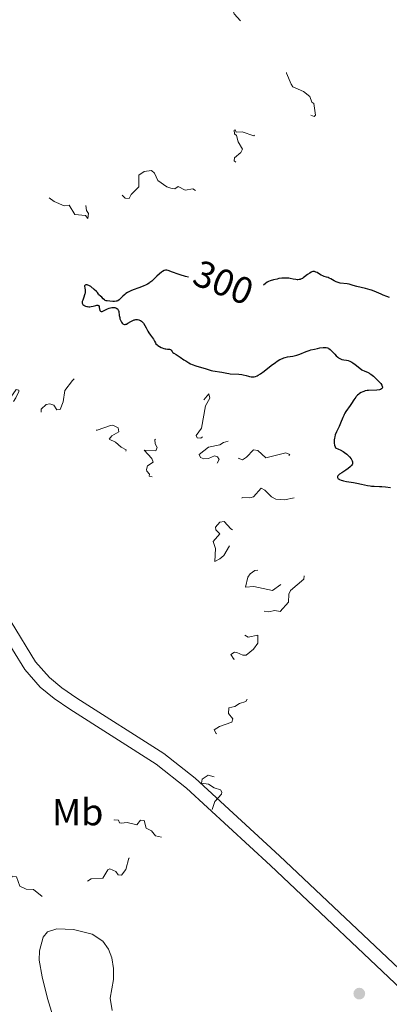
# Model space of a CAD drawing. Units: metres. Extents: x 624671 to 629179, y 4671313 to 4674363.
# Drawn here: x 626324 to 626422, y 4671891 to 4672152 of the extents above; entities that cross this region are included whole.
import ezdxf
from ezdxf.enums import TextEntityAlignment as Align

# ---------------------------------------------------------------- set-up
doc = ezdxf.new("R2010")
doc.units = ezdxf.units.M
doc.header["$MEASUREMENT"] = 0
doc.linetypes.add('DGN Style 3', pattern=[75.70164, 54.0726, -21.62904])
doc.linetypes.add('DGN Style 5', pattern=[37.85082, 16.22178, -21.62904])
for name, color, linetype, lineweight in [('Carátula', 7, 'Continuous', 0), ('Elementos auxiliares', 7, 'Continuous', 0), ('Entidades rústicas y varios', 7, 'Continuous', 0), ('Relieve y altimetría', 7, 'Continuous', 0), ('Textos de rotulación', 7, 'Continuous', 0), ('Viales y ferrocarril', 7, 'Continuous', 0)]:
    doc.layers.add(name, color=color, linetype=linetype, lineweight=lineweight)
doc.styles.add('Style-ariali', font='ariali.shx', dxfattribs={"bigfont": 'arialibig.shx'})
doc.styles.add('Style-arialn', font='arialn.shx', dxfattribs={"bigfont": 'arialnbig.shx'})

# ---------------------------------------------------------------- blocks, each defined once
blk = doc.blocks.new('5PATER')
at = {"layer": 'Relieve y altimetría', "linetype": 'Continuous', "lineweight": 0}
h = blk.add_hatch(color=250, dxfattribs=at)
edge = h.paths.add_edge_path()
edge.add_ellipse((0, 0), major_axis=(-1.1, -1.11), ratio=0.999422, start_angle=0, end_angle=360)

msp = doc.modelspace()

# ---------------------------------------------------------------- linework, layer by layer
at = {"layer": 'Carátula', "color": 7, "linetype": 'Continuous', "lineweight": 0}
msp.add_3dface([(624724.58, 4671312.76), (629178.85, 4671393.26), (629125.19, 4674362.79), (624670.92, 4674282.29)], dxfattribs=at)
at = {"layer": 'Elementos auxiliares', "color": 250, "linetype": 'Continuous', "lineweight": 0}
msp.add_3dface([(625581.75, 4671722.32), (629022.5, 4671784.5), (628980.13, 4674097.63), (625540.52, 4674035.44)], dxfattribs=at)
at = {"layer": 'Entidades rústicas y varios', "color": 92, "linetype": 'Continuous', "lineweight": 0}
msp.add_polyline3d([(626333.62, 4671886.63, 299.37), (626331.82, 4671892.37, 299.31), (626330.38, 4671898.1, 299.38), (626329.63, 4671902.5, 299.47), (626329.69, 4671904.99, 299.49), (626330.64, 4671908.61, 299.59), (626331.87, 4671909.99, 299.4), (626334.32, 4671910.78, 299.23), (626338.75, 4671910.6, 299.22), (626343.72, 4671909.37, 299.15), (626346.49, 4671907.52, 298.97), (626348.03, 4671905.45, 298.95), (626348.87, 4671903.12, 299.12), (626349.3, 4671900.33, 299.33), (626349.37, 4671897.41, 299.25), (626348.43, 4671892.46, 299.31), (626349.01, 4671889.2, 299.46)], dxfattribs=at)
at = {"layer": 'Relieve y altimetría', "color": 27, "linetype": 'DGN Style 5', "lineweight": 0, "elevation": 297.5, "flags": 128}
for points in [[(626392.65, 4672193.39), (626392.99, 4672192.45), (626392.45, 4672189.45), (626394.51, 4672186.49), (626393.26, 4672185.54), (626393.48, 4672182.84), (626392.06, 4672181.49), (626392.19, 4672181.22), (626392.92, 4672180.5), (626394.51, 4672180.03), (626397.8, 4672180.68), (626401.09, 4672180.19), (626402.42, 4672178.43), (626403.6, 4672177.61), (626403.54, 4672174.73), (626404.27, 4672173.55), (626405.92, 4672172.88), (626408.47, 4672173.52), (626409.25, 4672173.34), (626410.66, 4672171.66), (626412.6, 4672170.61), (626413.34, 4672169.2), (626413.12, 4672167.55), (626412.59, 4672167.11), (626411.22, 4672167.32), (626409.56, 4672168.2), (626405.53, 4672167.03), (626403.58, 4672167.31), (626402.47, 4672167.15), (626401.8, 4672166.5), (626401.42, 4672165.07), (626399.39, 4672163.67), (626398.42, 4672163.79), (626395.92, 4672164.91), (626393.08, 4672164.17), (626391.48, 4672165.49), (626390.27, 4672165.41), (626386.46, 4672163.12), (626385.45, 4672162.2), (626383.46, 4672161.53), (626381.29, 4672160.27), (626379.04, 4672157.59), (626379.43, 4672156.45), (626380.15, 4672156.18), (626380.58, 4672155.6), (626381.32, 4672153.32), (626383.69, 4672150.71), (626384.4, 4672148.4), (626385.98, 4672147.49), (626386.48, 4672146.5), (626387.78, 4672145.48), (626390.03, 4672144.51), (626390.52, 4672144.43), (626392.57, 4672145.34), (626393.61, 4672144.65), (626394.9, 4672141.97), (626395.2, 4672137.57), (626396.42, 4672134.68), (626396.92, 4672133.98), (626399.74, 4672132.69), (626401.38, 4672131.41), (626401.91, 4672129.87), (626402.48, 4672129.49), (626402.91, 4672126.44), (626402.55, 4672126.13), (626401.52, 4672126.53), (626399.15, 4672126.19), (626397.88, 4672127.88), (626397.04, 4672128.1), (626395.92, 4672127.49), (626392.5, 4672124.23), (626391.43, 4672124.44), (626390.84, 4672125.46), (626389.57, 4672126.34), (626388.61, 4672125.98), (626387.75, 4672122.45), (626386.54, 4672120.98), (626383.47, 4672122.03), (626381.82, 4672121.92), (626381.57, 4672122.54), (626381.35, 4672122.49), (626381.46, 4672121.47), (626381.94, 4672121.03), (626382.37, 4672119.34), (626383.51, 4672117.45), (626383.13, 4672116.53), (626381.45, 4672115.15), (626381.33, 4672114.35), (626383.1, 4672113.09), (626385.08, 4672109.45), (626379.84, 4672105.79), (626377.63, 4672105.31), (626375.36, 4672106.72), (626371.93, 4672105.94), (626370.4, 4672106.88), (626368.37, 4672106.59), (626366.46, 4672107.57), (626365.56, 4672106.93), (626364.53, 4672107.09), (626363.47, 4672107.48), (626361.1, 4672109.14)], [(626361.1, 4672109.14), (626360.18, 4672111.11), (626359.38, 4672111.81), (626357.48, 4672111.5), (626356.07, 4672110.51), (626356.05, 4672107.44), (626354, 4672105.44), (626353.49, 4672104.35), (626352.42, 4672104.43), (626350.44, 4672106.48), (626347.1, 4672106.49), (626347.25, 4672105.19), (626349.66, 4672101.7), (626349.52, 4672100.31), (626348.42, 4672100.44), (626346.55, 4672102.56), (626343.38, 4672103.77), (626342.51, 4672103.8), (626342.02, 4672102.54), (626342.17, 4672101.15), (626342.67, 4672100.35), (626342.53, 4672099.03), (626341.89, 4672099.84), (626339.11, 4672100.14), (626337.6, 4672102.61), (626336.29, 4672102.37), (626333.64, 4672103.6), (626332.3, 4672104.58), (626331.22, 4672106.33), (626329.34, 4672105.49), (626328.51, 4672102.18), (626327.02, 4672104.01), (626324.43, 4672105.04), (626323.42, 4672104.54), (626323.9, 4672102.96), (626323.56, 4672101.76), (626322.47, 4672100.93), (626320.62, 4672100.26), (626319.53, 4672097.82), (626318.54, 4672097.11), (626317.54, 4672097.1), (626316.99, 4672097.5), (626316.19, 4672098.55), (626315.46, 4672100.47), (626314.48, 4672101.6), (626313.75, 4672099.85), (626313.75, 4672097.39), (626313.46, 4672096.93), (626312.54, 4672097.05), (626310.38, 4672098.09), (626309.5, 4672097.59), (626310.17, 4672096.11), (626310.18, 4672093.51), (626309.57, 4672093.01), (626307.43, 4672092.86), (626306.87, 4672092.42), (626305.48, 4672090.1), (626304.52, 4672090.01), (626303.91, 4672090.49), (626303.45, 4672092.93), (626302.49, 4672094.06), (626301.04, 4672094.15), (626299.4, 4672094.77), (626297.53, 4672093.97), (626297.07, 4672094.09), (626295.45, 4672095.78), (626295.13, 4672094.59), (626295.85, 4672092.95), (626296.07, 4672091.03), (626297.48, 4672089.49), (626296.2, 4672089.25), (626295.88, 4672089.89), (626292.8, 4672091.77), (626292.44, 4672091.85), (626292.07, 4672091.46), (626291.76, 4672090.44), (626291.9, 4672089.48), (626292.57, 4672088.59), (626293.03, 4672086.95), (626293.53, 4672086.5), (626293.52, 4672085.32), (626293.06, 4672086.03), (626290.89, 4672085.87), (626289.92, 4672085.47), (626288.53, 4672084.03), (626287.81, 4672084.46), (626286.48, 4672086.49), (626284.5, 4672088.07), (626283.18, 4672088.31), (626280.79, 4672087.71), (626279.39, 4672089.75), (626278.43, 4672090.06), (626277.52, 4672089.74), (626277.44, 4672088.44), (626278.03, 4672087.49), (626278.15, 4672086.61), (626277.76, 4672085.44), (626277.92, 4672084.47), (626278.1, 4672084.11), (626279.48, 4672083.49), (626279.53, 4672082.73)], [(626310.1, 4672017.24), (626308.9, 4672017.87), (626307.96, 4672018.96), (626307.84, 4672020.84), (626306.45, 4672020.97), (626304.18, 4672020.35), (626301.39, 4672020.45), (626299.67, 4672021.42), (626298.71, 4672024.42), (626298.82, 4672025.41), (626300.21, 4672026.37), (626302.15, 4672028.4), (626302.68, 4672029.71), (626301.53, 4672030.21), (626299.4, 4672029.7), (626297.35, 4672030.52), (626299.45, 4672031.3), (626300.73, 4672033.53), (626302.52, 4672034.5), (626302.88, 4672035.38), (626302.19, 4672037.09), (626302.49, 4672038.58), (626304.07, 4672039.11), (626306.89, 4672038.81), (626307.85, 4672039.44), (626307.81, 4672040.92), (626306.25, 4672042.28), (626305.92, 4672042.94), (626306.45, 4672047.8), (626308.46, 4672043.47), (626309.42, 4672042.75), (626310.74, 4672042.55), (626311.84, 4672043.41), (626311.69, 4672044.82), (626310.86, 4672046.48), (626310.75, 4672047.44), (626311.47, 4672050.18), (626313.45, 4672051.02), (626315.56, 4672051.27), (626316.3, 4672050.59), (626316.43, 4672049.43), (626317.19, 4672048.18), (626317.84, 4672047.79), (626318.49, 4672047.93), (626320.46, 4672050.14), (626321.5, 4672050.86), (626323.5, 4672053.78), (626324.24, 4672053.54), (626324.26, 4672053.23), (626323.44, 4672051.49), (626321.33, 4672048.49), (626320.93, 4672046.96), (626321.13, 4672046.08), (626321.59, 4672045.57), (626322.61, 4672045.22), (626323.64, 4672045.71), (626324.52, 4672046.67), (626325.35, 4672046.72), (626326.7, 4672043.71), (626327.51, 4672043.03), (626329.52, 4672042.82), (626330.15, 4672043.43), (626330.13, 4672048.53), (626331.46, 4672049.76), (626332.42, 4672049.98), (626333.55, 4672049.55), (626334.35, 4672048.35), (626335.16, 4672048.47), (626335.98, 4672050.46), (626336.4, 4672053.49), (626338.47, 4672056.13), (626339.46, 4672056.98), (626339.85, 4672056.9), (626340.18, 4672056.14), (626340.08, 4672055.09), (626338.83, 4672052.89), (626338.45, 4672051.52), (626338.97, 4672049.99), (626338.78, 4672047.41), (626339.24, 4672045.57), (626339.24, 4672043.61), (626339.85, 4672042.46), (626340.5, 4672041.89), (626340.96, 4672041.96), (626342.43, 4672042.8), (626344.97, 4672042.97), (626348.57, 4672044.22), (626349.15, 4672044.24), (626350.55, 4672043.55), (626350.72, 4672042.5), (626348.91, 4672041.42), (626348.15, 4672040.54), (626349.83, 4672039.8), (626351.39, 4672038.41), (626352.7, 4672037.72), (626352.19, 4672035.23), (626354.47, 4672033.95), (626357.16, 4672031.21), (626358.46, 4672030.48), (626359.49, 4672030.37), (626359.57, 4672030.59)], [(626359.57, 4672030.59), (626358.82, 4672030.78), (626358.84, 4672031.34), (626358.13, 4672032.11), (626358.1, 4672032.56), (626358.36, 4672033.48), (626359.85, 4672034.46), (626359.47, 4672035.48), (626357.49, 4672037.66), (626360.56, 4672037.5), (626360.91, 4672038.38), (626360.38, 4672039.38), (626360.27, 4672040.49), (626361.43, 4672040.86), (626362.02, 4672041.48), (626362.13, 4672044.1), (626362.51, 4672044.84), (626363.48, 4672045.07), (626364.99, 4672044.08), (626367.37, 4672043.67), (626368.98, 4672044), (626369.96, 4672044.55), (626370.69, 4672045.82), (626370.04, 4672048.48), (626371.43, 4672048.89), (626374.6, 4672052.58), (626374.85, 4672051.45), (626373.72, 4672049.43), (626372.68, 4672043.47), (626371.26, 4672041.55), (626371.48, 4672040.9), (626372.5, 4672040.86), (626373.22, 4672041.37), (626375.16, 4672044.35), (626377.49, 4672045.3), (626379.64, 4672047.67), (626379.55, 4672046.45), (626378.61, 4672043.75), (626378.75, 4672042.43), (626379.83, 4672041.76), (626381.96, 4672041.96), (626381.21, 4672040.45), (626378.48, 4672039.69), (626377.52, 4672039.1), (626374.48, 4672038.49), (626372.06, 4672036.49), (626372.42, 4672035.75), (626373.3, 4672035.39), (626374.48, 4672035.45), (626376.11, 4672036.2), (626376.91, 4672035.9), (626377.35, 4672035.22), (626376.48, 4672033.49), (626374.49, 4672032.73), (626372.43, 4672031.49), (626372.95, 4672029.95), (626373.48, 4672029.47), (626375.48, 4672030.51), (626376.37, 4672030.46), (626377, 4672029.04), (626377.44, 4672029.06), (626381.49, 4672035.78), (626383.57, 4672035.14), (626384.57, 4672035.76), (626386.45, 4672037.76), (626387.62, 4672037.61), (626389.73, 4672035.6), (626395, 4672036.98), (626396.11, 4672036.49), (626393.37, 4672033.99), (626389.97, 4672032.4), (626389.4, 4672031.41), (626392.1, 4672030.12), (626393.81, 4672027.74), (626395.93, 4672026.92), (626398.06, 4672027.02), (626398.7, 4672026.37), (626398.24, 4672025.44), (626397.59, 4672025.09), (626394.69, 4672024.53), (626392.39, 4672024.66), (626391.27, 4672025.3), (626389.49, 4672027.09), (626388.46, 4672027.58), (626386.49, 4672025.26), (626385.5, 4672024.99), (626383.43, 4672025.12), (626382.43, 4672023.5), (626383.81, 4672020.8), (626384.32, 4672020.54), (626386.48, 4672021.09), (626387.64, 4672020.37), (626387.38, 4672016.64), (626387.89, 4672015.46), (626386.49, 4672014.48), (626385.95, 4672014.86), (626383.38, 4672015.41), (626380.41, 4672016.79), (626378.72, 4672018.73), (626377.49, 4672018.62), (626376.39, 4672017.28)], [(626376.39, 4672017.28), (626376.51, 4672016.57), (626377.54, 4672015.48), (626375.72, 4672013.49), (626376.37, 4672011.62), (626376.2, 4672008.19), (626377.55, 4672008.82), (626378.58, 4672009.76), (626380.45, 4672012.9), (626382.45, 4672011.91), (626386.19, 4672011.5), (626387.56, 4672010.5), (626385.43, 4672009.86), (626384.78, 4672009.42), (626384.44, 4672008.45), (626385.37, 4672007.66), (626386.58, 4672007.23), (626389.49, 4672007.5), (626390.16, 4672006.52), (626389.58, 4672006.16), (626386.82, 4672005.77), (626385.58, 4672004.9), (626384.96, 4672003.98), (626384.34, 4672001.35), (626386.53, 4672001.51), (626391.49, 4672000.43), (626394.6, 4672002.7), (626396.45, 4672005.48), (626397.52, 4672006.49), (626400.31, 4672011.29), (626401.53, 4672011.53), (626402.82, 4672010.8), (626402.87, 4672010.45), (626402.3, 4672009.51), (626402, 4672007.53), (626399.99, 4672005.49), (626399.84, 4672003.47), (626396.31, 4672000.46), (626395.84, 4671999.48), (626395.7, 4671997.41), (626393.54, 4671994.94), (626392.09, 4671995.16), (626390.46, 4671994.84), (626388.5, 4671995.13), (626386.89, 4671994.92), (626385.51, 4671995.26), (626383.53, 4671993.85), (626379.42, 4671994.51), (626378.75, 4671993.48), (626378.83, 4671992.83), (626379.33, 4671992.59), (626381.98, 4671991.98), (626382.01, 4671991.47), (626381.02, 4671989.98), (626381.31, 4671989.4), (626383.5, 4671989.11), (626385.01, 4671988.09), (626387.59, 4671988.61), (626387.61, 4671986.47), (626386.44, 4671984.95), (626384.49, 4671983.31), (626383.59, 4671983.32), (626382.01, 4671984.07), (626381.45, 4671984.09), (626380.42, 4671983.51), (626381.25, 4671982.29), (626383.08, 4671982.04), (626383.43, 4671981.73), (626383.46, 4671980.39), (626382.55, 4671979.92), (626379.75, 4671980.68), (626378.39, 4671980.5), (626379.02, 4671978.5), (626379.04, 4671975.98), (626379.3, 4671975.3), (626381.44, 4671973.47), (626384.8, 4671972.78), (626384.98, 4671972), (626384.46, 4671971.07), (626382.71, 4671970.56), (626381.47, 4671969.72), (626379.89, 4671969.4), (626379.85, 4671967.91), (626380.95, 4671966.42), (626380.71, 4671965.53), (626377.48, 4671964.45), (626376, 4671963.51), (626376.59, 4671962.61), (626376.67, 4671961.5), (626374.85, 4671960.44), (626374.31, 4671958.51), (626374.48, 4671958.07), (626374.83, 4671957.82), (626377.4, 4671957.83), (626378.58, 4671957.47), (626376.86, 4671955.46), (626376.34, 4671954.39), (626379.5, 4671953.45), (626379.17, 4671952.58), (626377.48, 4671951.38), (626376.03, 4671951.08)], [(626376.03, 4671951.08), (626374.44, 4671951.57), (626372.81, 4671950.44), (626372.68, 4671949.43), (626374.49, 4671949.11), (626376.03, 4671948.13), (626377.69, 4671947.66), (626378.05, 4671947.05), (626377.97, 4671946.48), (626376.22, 4671944.52), (626375.47, 4671942.41), (626372.48, 4671941.51), (626372.17, 4671939.55), (626370.83, 4671938.8), (626369.37, 4671938.62), (626367.48, 4671939.52), (626367.16, 4671938.07), (626367.58, 4671937.64), (626367.48, 4671937.12), (626366.36, 4671937.39), (626364.39, 4671938.86), (626363.97, 4671938.51), (626363.96, 4671936.42), (626363.53, 4671935.5), (626362.03, 4671935.09), (626360.43, 4671935.45), (626359.41, 4671936.73), (626358.03, 4671937.5), (626357.5, 4671939.51), (626356.48, 4671939.58), (626355.49, 4671938.4), (626352.97, 4671939.02), (626351.37, 4671938.77), (626350.9, 4671938.87), (626350.68, 4671939.63), (626349.47, 4671939.65), (626349.51, 4671938.92), (626351.21, 4671938.26), (626351.46, 4671937.81), (626351.62, 4671935.45), (626349.44, 4671934.39), (626348.33, 4671933.48), (626348.36, 4671932.41), (626349.54, 4671932.07), (626350.55, 4671932.24), (626352.49, 4671933.88), (626353.37, 4671933.79), (626353.92, 4671931.91), (626354.68, 4671930.73), (626354.6, 4671929.5), (626353.43, 4671929.5), (626352.59, 4671926.49), (626351.47, 4671925.06), (626350.56, 4671925.12), (626349.96, 4671925.98), (626348.38, 4671926.72), (626347.86, 4671926.42), (626346.49, 4671924.23), (626343.43, 4671924.03), (626341.53, 4671922.89), (626340.46, 4671922.77), (626339.47, 4671920.97), (626337.85, 4671920.8), (626336.98, 4671920.34), (626336.47, 4671919.49), (626336.48, 4671917.46), (626335.65, 4671917.32), (626335.17, 4671917.56), (626334.5, 4671919.01), (626333.86, 4671921.96), (626333.34, 4671922.62), (626332.45, 4671922.66), (626331.54, 4671921.89), (626330.5, 4671919.32), (626328.13, 4671921.19), (626326.19, 4671921.3), (626324.5, 4671922.12), (626323.59, 4671924.6), (626322.48, 4671924.77), (626321.77, 4671922.49), (626321.01, 4671922.02), (626319.9, 4671921.88), (626315.54, 4671924.24), (626312.48, 4671924.89), (626312.46, 4671924.47), (626313.11, 4671924.13), (626314.43, 4671921.72), (626315.53, 4671920.55), (626315.88, 4671917.86), (626316.55, 4671917.46), (626315.62, 4671917.21), (626314.81, 4671917.76), (626312.44, 4671917.76), (626311.22, 4671915.43), (626309.77, 4671914.69), (626308.41, 4671914.75), (626306.87, 4671915.82), (626306.36, 4671915.89), (626305.74, 4671915.43), (626305.47, 4671914.48), (626305.92, 4671912.96)]]:
    msp.add_lwpolyline(points, dxfattribs=at)
at = {"layer": 'Relieve y altimetría', "color": 36, "linetype": 'Continuous', "lineweight": 30, "elevation": 300, "flags": 128}
for points in [[(626369.23, 4672083.53), (626368.46, 4672083.71), (626366.99, 4672084.13), (626366.25, 4672084.37), (626365.24, 4672084.72), (626364.7, 4672084.95), (626364.11, 4672085.19), (626363.85, 4672085.28), (626363.48, 4672085.35), (626363.3, 4672085.36), (626363.12, 4672085.34), (626362.74, 4672085.24), (626362.35, 4672085.05), (626362.08, 4672084.87), (626361.51, 4672084.43), (626360.84, 4672083.79), (626359.92, 4672082.88), (626359.46, 4672082.46), (626359.01, 4672082.1), (626358.79, 4672081.93), (626358.31, 4672081.64), (626357.96, 4672081.46), (626357.17, 4672081.11), (626356.09, 4672080.71), (626354.58, 4672080.16), (626353.89, 4672079.88), (626353.58, 4672079.73), (626353.04, 4672079.44), (626352.59, 4672079.14), (626352.32, 4672078.93), (626351.83, 4672078.49), (626351.16, 4672077.81), (626350.81, 4672077.51), (626350.45, 4672077.27), (626350.25, 4672077.19), (626350.04, 4672077.13), (626349.6, 4672077.08), (626349.15, 4672077.08), (626348.32, 4672077.17), (626347.68, 4672077.21), (626347.41, 4672077.26), (626347.16, 4672077.36), (626347.03, 4672077.44), (626346.91, 4672077.54), (626346.63, 4672077.79), (626346.2, 4672078.21), (626345.93, 4672078.44), (626345.46, 4672078.79), (626345.35, 4672079.02), (626345.1, 4672079.4), (626344.81, 4672079.7), (626344.19, 4672080.22), (626343.3, 4672081), (626342.99, 4672081.22), (626342.83, 4672081.31), (626342.54, 4672081.42), (626342.39, 4672081.46), (626342.19, 4672081.48), (626342, 4672081.47), (626341.78, 4672081.36), (626341.68, 4672081.18), (626341.66, 4672081.04), (626341.69, 4672080.67), (626341.78, 4672080.04), (626341.8, 4672079.69), (626341.78, 4672079.31), (626341.76, 4672079.11), (626341.68, 4672078.81), (626341.46, 4672078.21), (626341.16, 4672077.44), (626341.06, 4672077.08), (626341.03, 4672076.75), (626341.05, 4672076.6), (626341.13, 4672076.4), (626341.21, 4672076.27), (626341.44, 4672076.06), (626341.58, 4672075.97), (626341.9, 4672075.83), (626342.28, 4672075.73), (626342.45, 4672075.7), (626342.81, 4672075.67), (626343.08, 4672075.68), (626343.38, 4672075.72), (626343.96, 4672075.84), (626344.64, 4672076.02), (626344.92, 4672076.08), (626345.15, 4672076.08), (626345.35, 4672076), (626345.5, 4672075.76), (626345.57, 4672075.45), (626345.64, 4672075.01), (626345.69, 4672074.81), (626345.74, 4672074.7), (626345.89, 4672074.53), (626346.08, 4672074.45), (626346.22, 4672074.43), (626346.32, 4672074.44), (626346.52, 4672074.49), (626346.87, 4672074.66), (626347.4, 4672074.98), (626347.72, 4672075.14)], [(626408.35, 4672082.27), (626407.86, 4672082.51), (626406.94, 4672083.05), (626406.49, 4672083.28), (626406.26, 4672083.38), (626405.8, 4672083.53), (626405.19, 4672083.71), (626404.88, 4672083.82), (626404.41, 4672084.03), (626403.95, 4672084.32), (626403.32, 4672084.72), (626403, 4672084.87), (626402.66, 4672084.97), (626402.48, 4672084.99), (626402.22, 4672084.97), (626401.94, 4672084.89), (626401.74, 4672084.81), (626401.35, 4672084.6), (626400.77, 4672084.19), (626400.01, 4672083.6), (626399.66, 4672083.34), (626399.42, 4672083.19), (626398.96, 4672082.97), (626398.82, 4672082.92), (626398.53, 4672082.85), (626398.25, 4672082.83), (626398.07, 4672082.83), (626397.68, 4672082.87), (626396.95, 4672083.02), (626396.2, 4672083.17), (626395.79, 4672083.23), (626395.12, 4672083.28), (626394.75, 4672083.28), (626393.99, 4672083.22), (626393.21, 4672083.11), (626392.7, 4672083.02), (626391.75, 4672082.8), (626390.88, 4672082.52), (626390.4, 4672082.32), (626390.11, 4672082.18), (626389.6, 4672081.85), (626389.08, 4672081.43)], [(626422.56, 4672078.09), (626421.84, 4672078.39), (626420.84, 4672078.76), (626420.31, 4672078.97), (626418.47, 4672079.78), (626417.75, 4672080.05), (626417.38, 4672080.18), (626416.18, 4672080.52), (626413.84, 4672081.07), (626412.89, 4672081.32), (626411.8, 4672081.61), (626411.25, 4672081.72), (626409.47, 4672081.95), (626408.89, 4672082.08), (626408.62, 4672082.16), (626408.35, 4672082.27)], [(626347.72, 4672075.14), (626348.22, 4672075.32), (626348.5, 4672075.39), (626348.91, 4672075.46), (626349.3, 4672075.48), (626349.49, 4672075.47), (626349.66, 4672075.45), (626349.97, 4672075.35), (626350.24, 4672075.21), (626350.38, 4672075.09), (626350.46, 4672074.99), (626350.6, 4672074.78), (626350.65, 4672074.66), (626350.73, 4672074.37), (626350.87, 4672073.33), (626350.98, 4672072.78), (626351.05, 4672072.5), (626351.18, 4672072.1), (626351.34, 4672071.73), (626351.43, 4672071.57), (626351.6, 4672071.32), (626351.69, 4672071.22), (626351.84, 4672071.1), (626352.01, 4672071.02), (626352.29, 4672070.97), (626352.39, 4672070.98), (626352.56, 4672071.02), (626352.74, 4672071.08), (626353.12, 4672071.28), (626353.97, 4672071.78), (626354.42, 4672072.01), (626354.8, 4672072.16), (626354.99, 4672072.22), (626355.27, 4672072.27), (626355.68, 4672072.29), (626356.08, 4672072.22), (626356.26, 4672072.15), (626356.45, 4672072.06), (626356.8, 4672071.82), (626357.12, 4672071.52), (626357.32, 4672071.28), (626357.68, 4672070.74), (626358.01, 4672070.07), (626358.44, 4672069.16), (626358.69, 4672068.72), (626359.11, 4672068.13), (626359.69, 4672067.42), (626359.93, 4672067.07), (626360.2, 4672066.55), (626360.44, 4672066.09), (626360.58, 4672065.87), (626360.87, 4672065.54), (626361.06, 4672065.38), (626361.49, 4672065.09), (626361.99, 4672064.84), (626362.22, 4672064.74), (626362.67, 4672064.59), (626362.99, 4672064.51), (626363.22, 4672064.47), (626363.61, 4672064.44), (626364.22, 4672064.43), (626364.44, 4672064.38), (626364.66, 4672064.19), (626364.88, 4672063.81), (626365.02, 4672063.63), (626365.11, 4672063.54), (626365.32, 4672063.39), (626365.99, 4672062.99), (626366.46, 4672062.68), (626367.04, 4672062.28), (626367.97, 4672061.63), (626368.49, 4672061.29), (626369.32, 4672060.8), (626369.77, 4672060.58), (626370.22, 4672060.37), (626371.14, 4672060.03), (626372.05, 4672059.75), (626373.6, 4672059.32), (626374.4, 4672059.07), (626375.22, 4672058.81), (626375.64, 4672058.71), (626378.03, 4672058.34), (626379.42, 4672058.03), (626379.95, 4672057.95), (626380.26, 4672057.92), (626382.55, 4672057.83), (626383.36, 4672057.73), (626383.74, 4672057.66), (626384.47, 4672057.44), (626385.09, 4672057.24), (626385.39, 4672057.16), (626385.86, 4672057.08), (626386.35, 4672057.07), (626386.6, 4672057.1), (626387.01, 4672057.21), (626387.43, 4672057.38), (626387.73, 4672057.53), (626388.35, 4672057.91), (626389.31, 4672058.6), (626391.18, 4672060.1), (626392.27, 4672060.92)], [(626392.27, 4672060.92), (626392.77, 4672061.26), (626393.47, 4672061.67), (626394.15, 4672061.99), (626394.49, 4672062.11), (626394.82, 4672062.21), (626395.49, 4672062.36), (626396.87, 4672062.59), (626397.6, 4672062.76), (626397.97, 4672062.87), (626398.74, 4672063.14), (626400.38, 4672063.77), (626401.25, 4672064.08), (626401.7, 4672064.21), (626402.6, 4672064.45), (626403.47, 4672064.64), (626404.02, 4672064.74), (626404.96, 4672064.85), (626405.5, 4672064.87), (626405.72, 4672064.85), (626406.11, 4672064.76), (626406.33, 4672064.66), (626406.47, 4672064.58), (626406.76, 4672064.36), (626407.29, 4672063.85), (626408.02, 4672063.06), (626408.36, 4672062.69), (626408.78, 4672062.29), (626408.99, 4672062.13), (626409.32, 4672061.93), (626409.7, 4672061.78), (626409.91, 4672061.72), (626410.4, 4672061.63), (626411.15, 4672061.49), (626411.55, 4672061.39), (626411.96, 4672061.25), (626412.18, 4672061.16), (626412.5, 4672061), (626412.81, 4672060.81), (626413.45, 4672060.35), (626414.62, 4672059.36), (626415.14, 4672058.98), (626415.37, 4672058.84), (626415.8, 4672058.65), (626416.38, 4672058.45), (626416.7, 4672058.32), (626417.06, 4672058.14), (626417.25, 4672058.02), (626417.57, 4672057.8), (626418.27, 4672057.25), (626418.75, 4672056.83), (626419.36, 4672056.24), (626419.64, 4672055.94), (626420.18, 4672055.32), (626420.5, 4672054.85), (626420.6, 4672054.65), (626420.67, 4672054.38), (626420.67, 4672054.23), (626420.61, 4672054.06), (626420.5, 4672053.94), (626420.4, 4672053.87), (626420.12, 4672053.75), (626419.85, 4672053.68), (626419.18, 4672053.59), (626416.92, 4672053.46), (626416.62, 4672053.43), (626416.1, 4672053.35), (626415.68, 4672053.24), (626415.44, 4672053.15), (626415, 4672052.93), (626414.57, 4672052.67), (626414.36, 4672052.51), (626414.04, 4672052.23), (626413.72, 4672051.9), (626413.56, 4672051.7), (626413.07, 4672051.03), (626412.41, 4672050), (626412.06, 4672049.47), (626410.97, 4672047.94), (626410.65, 4672047.42), (626410.51, 4672047.15), (626410.37, 4672046.88), (626410.13, 4672046.28), (626409.56, 4672044.85), (626409.15, 4672043.95), (626408.69, 4672043.02), (626408.46, 4672042.52), (626408.14, 4672041.71), (626407.98, 4672041.15), (626407.92, 4672040.85), (626407.87, 4672040.41), (626407.86, 4672039.79), (626407.88, 4672039.48), (626407.97, 4672039), (626408.13, 4672038.51), (626408.23, 4672038.26), (626408.97, 4672037.95), (626409.42, 4672037.73), (626410.22, 4672037.28), (626410.57, 4672037.06), (626411.18, 4672036.6)], [(626411.18, 4672036.6), (626411.67, 4672036.16), (626411.94, 4672035.88), (626412.36, 4672035.35), (626412.57, 4672034.99), (626412.64, 4672034.83), (626412.72, 4672034.6), (626412.75, 4672034.46), (626412.75, 4672034.18), (626412.67, 4672033.92), (626412.57, 4672033.75), (626412.49, 4672033.63), (626412.29, 4672033.4), (626412.07, 4672033.2), (626411.56, 4672032.8), (626410.98, 4672032.4), (626409.84, 4672031.67), (626409.27, 4672031.28), (626409.06, 4672031.11), (626408.84, 4672030.87), (626408.75, 4672030.72), (626408.71, 4672030.53), (626408.73, 4672030.39), (626408.81, 4672030.23), (626408.95, 4672030.08), (626409.14, 4672029.93), (626409.26, 4672029.86), (626409.73, 4672029.67), (626410.03, 4672029.58), (626410.36, 4672029.5), (626411.14, 4672029.36), (626412.93, 4672029.1), (626413.84, 4672028.94), (626415.12, 4672028.68), (626416.69, 4672028.32), (626417.42, 4672028.19), (626417.78, 4672028.15), (626418.48, 4672028.09), (626419.83, 4672028.04), (626420.49, 4672028.01), (626421.46, 4672027.92), (626422.82, 4672027.76)]]:
    msp.add_lwpolyline(points, dxfattribs=at)
at = {"layer": 'Viales y ferrocarril', "color": 250, "linetype": 'Continuous', "lineweight": 0}
msp.add_polyline3d([(626280.74, 4672027.6, 299.39), (626280.8, 4672023.88, 299.38), (626283.98, 4672019.99, 299.46), (626287.5, 4672016.42, 299.44), (626290.5, 4672013.99, 299.45), (626294.55, 4672011.1, 298.77), (626309.24, 4672001.6, 296.2), (626312.95, 4671998.29, 295.99), (626316.16, 4671994.45, 295.6), (626319.31, 4671990.17, 295.42), (626325.85, 4671979.51, 295.47), (626329.93, 4671974.86, 295.49), (626333.57, 4671971.83, 295.58), (626337.72, 4671969.04, 295.72), (626360.64, 4671954.44, 296.81), (626368.73, 4671948.1, 296.92), (626390.97, 4671927.58, 298.31), (626428.86, 4671891.74, 297.88)], dxfattribs=at)
at = {"layer": 'Viales y ferrocarril', "color": 250, "linetype": 'DGN Style 3', "lineweight": 0}
msp.add_polyline3d([(626431.21, 4671894.33, 297.87), (626393.36, 4671930.13, 298.29), (626371, 4671950.77, 297.15), (626362.66, 4671957.3, 296.59), (626339.64, 4671971.97, 295.73), (626335.67, 4671974.63, 295.79), (626332.38, 4671977.37, 295.57), (626328.68, 4671981.59, 295.6), (626322.22, 4671992.13, 295.43)], dxfattribs=at)

# ---------------------------------------------------------------- block references
at = {"layer": 'Relieve y altimetría', "color": 250, "linetype": 'Continuous', "lineweight": 0}
msp.add_blockref('5PATER', (626414.51, 4671893.63, 298.03), dxfattribs=at)

# ---------------------------------------------------------------- texts
at = {"layer": 'Entidades rústicas y varios', "color": 92, "linetype": 'Continuous', "lineweight": 0, "style": 'Style-arialn'}
msp.add_text('Mb', height=7, dxfattribs=at).set_placement((626339.83, 4671941.74, 297.01), align=Align.MIDDLE_CENTER)
at = {"layer": 'Textos de rotulación', "color": 27, "linetype": 'Continuous', "lineweight": 0, "style": 'Style-ariali'}
msp.add_text('300', height=7, rotation=338.0089, dxfattribs=at).set_placement((626378.49, 4672082.1, 300), align=Align.MIDDLE_CENTER)

doc.saveas('drawing.dxf')
